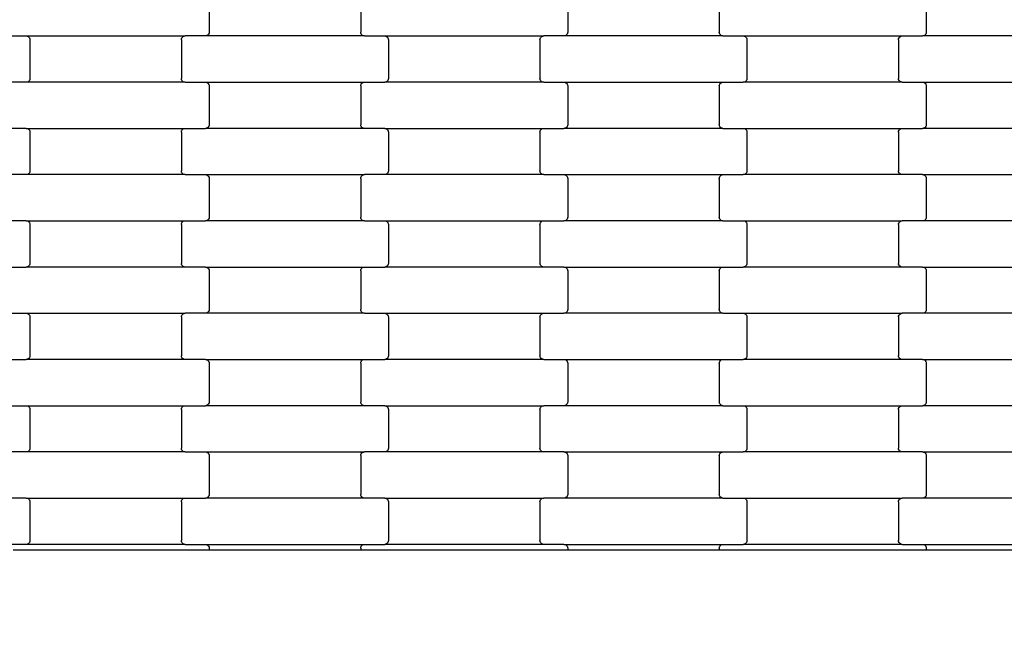
# Model space of a CAD drawing. Units: millimetres. Extents: x 344 to 12237, y -586 to 8269.
# Drawn here: x 4347 to 4879, y 2305 to 2647 of the extents above; entities that cross this region are included whole.
import ezdxf

# ---------------------------------------------------------------- set-up
doc = ezdxf.new("R2010")
doc.units = ezdxf.units.MM
doc.layers.add('Dimensions', color=7, linetype='Continuous')
doc.styles.get("Standard").update_dxf_attribs({"font": 'arial.ttf'})
doc.dimstyles.new('Leikkiset keinu', dxfattribs={"dimtxt": 150, "dimasz": 2.5, "dimexe": 0.06, "dimexo": 0.625, "dimtad": 0, "dimtih": 1, "dimtoh": 1, "dimdec": 0, "dimtxsty": 'Standard', "dimcen": 2.5, "dimadec": 0, "dimazin": 0, "dimtfac": 1, "dimtmove": 0, "dimatfit": 3, "dimfxl": 1, "dimarcsym": 0})

# ---------------------------------------------------------------- blocks, each defined once
blk = doc.blocks.new('*D5')
at = {"layer": 'Defpoints', "color": 0}
for p in [(2099.2, 2926.68), (9724.94, 2926.68), (2099.2, 1549.02)]:
    blk.add_point(p, dxfattribs=at)
at = {"layer": 'Dimensions', "color": 0, "lineweight": -2}
for p, q in [((2099.2, 2926.06), (2099.2, 1548.96)), ((9724.94, 2926.06), (9724.94, 1548.96)), ((2101.7, 1549.02), (5688.32, 1549.02)), ((9722.44, 1549.02), (6135.82, 1549.02))]:
    blk.add_line(p, q, dxfattribs=at)
at = {"layer": 'Dimensions', "color": 0}
for points in [[(2101.7, 1549.44), (2101.7, 1548.61), (2099.2, 1549.02)], [(9722.44, 1548.61), (9722.44, 1549.44), (9724.94, 1549.02)]]:
    blk.add_solid(points, dxfattribs=at)
at = {"layer": 'Dimensions', "color": 0, "insert": (5912.07, 1549.02), "char_height": 150, "attachment_point": 5}
blk.add_mtext('7626', dxfattribs=at)

msp = doc.modelspace()

# ---------------------------------------------------------------- linework, layer by layer
for p, q in [((4449.14, 2660.9), (4449.14, 2639.9)), ((4531.14, 2660.9), (4531.14, 2639.9)), ((4643.14, 2660.9), (4643.14, 2639.9)), ((4725.14, 2660.9), (4725.14, 2639.9)), ((4837.14, 2660.9), (4837.14, 2639.9)), ((4339.15, 2637.9), (4350.12, 2637.9)), ((4350.12, 2637.9), (4436.15, 2637.9)), ((4350.12, 2637.9), (4350.64, 2637.84)), ((4350.64, 2637.84), (4351.13, 2637.64)), ((4351.13, 2637.64), (4351.55, 2637.32)), ((4351.55, 2637.32), (4351.87, 2636.9)), ((4434.41, 2636.9), (4434.73, 2637.32)), ((4434.73, 2637.32), (4435.14, 2637.64)), ((4435.14, 2637.64), (4435.63, 2637.84)), ((4435.63, 2637.84), (4436.15, 2637.9)), ((4447.12, 2637.9), (4436.15, 2637.9)), ((4447.64, 2637.97), (4447.12, 2637.9)), ((4533.15, 2637.9), (4447.12, 2637.9)), ((4448.13, 2638.17), (4447.64, 2637.97)), ((4448.55, 2638.49), (4448.13, 2638.17)), ((4448.87, 2638.9), (4448.55, 2638.49)), ((4449.07, 2639.39), (4448.87, 2638.9)), ((4449.14, 2639.9), (4449.07, 2639.39)), ((4531.21, 2639.39), (4531.14, 2639.9)), ((4531.41, 2638.9), (4531.21, 2639.39)), ((4531.73, 2638.49), (4531.41, 2638.9)), ((4532.14, 2638.17), (4531.73, 2638.49)), ((4532.63, 2637.97), (4532.14, 2638.17)), ((4533.15, 2637.9), (4532.63, 2637.97)), ((4533.15, 2637.9), (4544.12, 2637.9)), ((4544.12, 2637.9), (4630.15, 2637.9)), ((4544.12, 2637.9), (4544.64, 2637.84)), ((4544.64, 2637.84), (4545.13, 2637.64)), ((4545.13, 2637.64), (4545.55, 2637.32)), ((4545.55, 2637.32), (4545.87, 2636.9)), ((4628.41, 2636.9), (4628.73, 2637.32)), ((4628.73, 2637.32), (4629.14, 2637.64)), ((4629.14, 2637.64), (4629.63, 2637.84)), ((4629.63, 2637.84), (4630.15, 2637.9)), ((4641.12, 2637.9), (4630.15, 2637.9)), ((4641.64, 2637.97), (4641.12, 2637.9)), ((4727.15, 2637.9), (4641.12, 2637.9)), ((4642.13, 2638.17), (4641.64, 2637.97)), ((4642.55, 2638.49), (4642.13, 2638.17)), ((4642.87, 2638.9), (4642.55, 2638.49)), ((4643.07, 2639.39), (4642.87, 2638.9)), ((4643.14, 2639.9), (4643.07, 2639.39)), ((4725.21, 2639.39), (4725.14, 2639.9)), ((4725.41, 2638.9), (4725.21, 2639.39)), ((4725.73, 2638.49), (4725.41, 2638.9)), ((4726.14, 2638.17), (4725.73, 2638.49)), ((4726.63, 2637.97), (4726.14, 2638.17)), ((4727.15, 2637.9), (4726.63, 2637.97)), ((4727.15, 2637.9), (4738.12, 2637.9)), ((4738.12, 2637.9), (4824.15, 2637.9)), ((4738.12, 2637.9), (4738.64, 2637.84)), ((4738.64, 2637.84), (4739.13, 2637.64)), ((4739.13, 2637.64), (4739.55, 2637.32)), ((4739.55, 2637.32), (4739.87, 2636.9)), ((4822.41, 2636.9), (4822.73, 2637.32)), ((4822.73, 2637.32), (4823.14, 2637.64)), ((4823.14, 2637.64), (4823.63, 2637.84)), ((4823.63, 2637.84), (4824.15, 2637.9)), ((4824.15, 2637.9), (4835.12, 2637.9)), ((4835.64, 2637.97), (4835.12, 2637.9)), ((4921.15, 2637.9), (4835.12, 2637.9)), ((4836.13, 2638.17), (4835.64, 2637.97)), ((4836.55, 2638.49), (4836.13, 2638.17)), ((4836.87, 2638.9), (4836.55, 2638.49)), ((4837.07, 2639.39), (4836.87, 2638.9)), ((4837.14, 2639.9), (4837.07, 2639.39)), ((4351.87, 2636.9), (4352.07, 2636.42)), ((4352.07, 2636.42), (4352.14, 2635.9)), ((4352.14, 2635.9), (4352.14, 2614.9)), ((4434.14, 2635.9), (4434.21, 2636.42)), ((4434.14, 2635.9), (4434.14, 2614.9)), ((4434.21, 2636.42), (4434.41, 2636.9)), ((4545.87, 2636.9), (4546.07, 2636.42)), ((4546.07, 2636.42), (4546.14, 2635.9)), ((4546.14, 2635.9), (4546.14, 2614.9)), ((4628.14, 2635.9), (4628.21, 2636.42)), ((4628.14, 2635.9), (4628.14, 2614.9)), ((4628.21, 2636.42), (4628.41, 2636.9)), ((4739.87, 2636.9), (4740.07, 2636.42)), ((4740.07, 2636.42), (4740.14, 2635.9)), ((4740.14, 2635.9), (4740.14, 2614.9)), ((4822.14, 2635.9), (4822.21, 2636.42)), ((4822.14, 2635.9), (4822.14, 2614.9)), ((4822.21, 2636.42), (4822.41, 2636.9)), ((4350.12, 2612.9), (4339.15, 2612.9)), ((4350.64, 2612.97), (4350.12, 2612.9)), ((4436.15, 2612.9), (4350.12, 2612.9)), ((4351.13, 2613.17), (4350.64, 2612.97)), ((4351.55, 2613.49), (4351.13, 2613.17)), ((4351.87, 2613.9), (4351.55, 2613.49)), ((4352.07, 2614.39), (4351.87, 2613.9)), ((4352.14, 2614.9), (4352.07, 2614.39)), ((4434.21, 2614.39), (4434.14, 2614.9)), ((4434.41, 2613.9), (4434.21, 2614.39)), ((4434.73, 2613.49), (4434.41, 2613.9)), ((4435.14, 2613.17), (4434.73, 2613.49)), ((4435.63, 2612.97), (4435.14, 2613.17)), ((4436.15, 2612.9), (4435.63, 2612.97)), ((4436.15, 2612.9), (4447.12, 2612.9)), ((4447.12, 2612.9), (4533.15, 2612.9)), ((4447.12, 2612.9), (4447.64, 2612.84)), ((4447.64, 2612.84), (4448.13, 2612.64)), ((4448.13, 2612.64), (4448.55, 2612.32)), ((4448.55, 2612.32), (4448.87, 2611.9)), ((4448.87, 2611.9), (4449.07, 2611.42)), ((4449.07, 2611.42), (4449.14, 2610.9)), ((4449.14, 2610.9), (4449.14, 2589.9)), ((4531.14, 2610.9), (4531.21, 2611.42)), ((4531.14, 2610.9), (4531.14, 2589.9)), ((4531.21, 2611.42), (4531.41, 2611.9)), ((4531.41, 2611.9), (4531.73, 2612.32)), ((4531.73, 2612.32), (4532.14, 2612.64)), ((4532.14, 2612.64), (4532.63, 2612.84)), ((4532.63, 2612.84), (4533.15, 2612.9)), ((4533.15, 2612.9), (4544.12, 2612.9)), ((4544.64, 2612.97), (4544.12, 2612.9)), ((4630.15, 2612.9), (4544.12, 2612.9)), ((4545.13, 2613.17), (4544.64, 2612.97)), ((4545.55, 2613.49), (4545.13, 2613.17)), ((4545.87, 2613.9), (4545.55, 2613.49)), ((4546.07, 2614.39), (4545.87, 2613.9)), ((4546.14, 2614.9), (4546.07, 2614.39)), ((4628.21, 2614.39), (4628.14, 2614.9)), ((4628.41, 2613.9), (4628.21, 2614.39)), ((4628.73, 2613.49), (4628.41, 2613.9)), ((4629.14, 2613.17), (4628.73, 2613.49)), ((4629.63, 2612.97), (4629.14, 2613.17)), ((4630.15, 2612.9), (4629.63, 2612.97)), ((4630.15, 2612.9), (4641.12, 2612.9)), ((4641.12, 2612.9), (4727.15, 2612.9)), ((4641.12, 2612.9), (4641.64, 2612.84)), ((4641.64, 2612.84), (4642.13, 2612.64)), ((4642.13, 2612.64), (4642.55, 2612.32)), ((4642.55, 2612.32), (4642.87, 2611.9)), ((4642.87, 2611.9), (4643.07, 2611.42)), ((4643.07, 2611.42), (4643.14, 2610.9)), ((4643.14, 2610.9), (4643.14, 2589.9)), ((4725.14, 2610.9), (4725.21, 2611.42)), ((4725.14, 2610.9), (4725.14, 2589.9)), ((4725.21, 2611.42), (4725.41, 2611.9)), ((4725.41, 2611.9), (4725.73, 2612.32)), ((4725.73, 2612.32), (4726.14, 2612.64)), ((4726.14, 2612.64), (4726.63, 2612.84)), ((4726.63, 2612.84), (4727.15, 2612.9)), ((4727.15, 2612.9), (4738.12, 2612.9)), ((4738.64, 2612.97), (4738.12, 2612.9)), ((4824.15, 2612.9), (4738.12, 2612.9)), ((4739.13, 2613.17), (4738.64, 2612.97)), ((4739.55, 2613.49), (4739.13, 2613.17)), ((4739.87, 2613.9), (4739.55, 2613.49)), ((4740.07, 2614.39), (4739.87, 2613.9)), ((4740.14, 2614.9), (4740.07, 2614.39)), ((4822.21, 2614.39), (4822.14, 2614.9)), ((4822.41, 2613.9), (4822.21, 2614.39)), ((4822.73, 2613.49), (4822.41, 2613.9)), ((4823.14, 2613.17), (4822.73, 2613.49)), ((4823.63, 2612.97), (4823.14, 2613.17)), ((4824.15, 2612.9), (4823.63, 2612.97)), ((4824.15, 2612.9), (4835.12, 2612.9)), ((4835.12, 2612.9), (4921.15, 2612.9)), ((4835.12, 2612.9), (4835.64, 2612.84)), ((4835.64, 2612.84), (4836.13, 2612.64)), ((4836.13, 2612.64), (4836.55, 2612.32)), ((4836.55, 2612.32), (4836.87, 2611.9)), ((4836.87, 2611.9), (4837.07, 2611.42)), ((4837.07, 2611.42), (4837.14, 2610.9)), ((4837.14, 2610.9), (4837.14, 2589.9)), ((4449.07, 2589.39), (4448.87, 2588.9)), ((4449.14, 2589.9), (4449.07, 2589.39)), ((4531.21, 2589.39), (4531.14, 2589.9)), ((4531.41, 2588.9), (4531.21, 2589.39)), ((4643.07, 2589.39), (4642.87, 2588.9)), ((4643.14, 2589.9), (4643.07, 2589.39)), ((4725.21, 2589.39), (4725.14, 2589.9)), ((4725.41, 2588.9), (4725.21, 2589.39)), ((4837.07, 2589.39), (4836.87, 2588.9)), ((4837.14, 2589.9), (4837.07, 2589.39)), ((4350.12, 2587.9), (4339.15, 2587.9)), ((4350.12, 2587.9), (4350.64, 2587.84)), ((4350.12, 2587.9), (4436.15, 2587.9)), ((4350.64, 2587.84), (4351.13, 2587.64)), ((4351.13, 2587.64), (4351.55, 2587.32)), ((4351.55, 2587.32), (4351.87, 2586.9)), ((4351.87, 2586.9), (4352.07, 2586.42)), ((4352.07, 2586.42), (4352.14, 2585.9)), ((4352.14, 2585.9), (4352.14, 2564.9)), ((4434.14, 2585.9), (4434.21, 2586.42)), ((4434.14, 2585.9), (4434.14, 2564.9)), ((4434.21, 2586.42), (4434.41, 2586.9)), ((4434.41, 2586.9), (4434.73, 2587.32)), ((4434.73, 2587.32), (4435.14, 2587.64)), ((4435.14, 2587.64), (4435.63, 2587.84)), ((4435.63, 2587.84), (4436.15, 2587.9)), ((4436.15, 2587.9), (4447.12, 2587.9)), ((4447.64, 2587.97), (4447.12, 2587.9)), ((4533.15, 2587.9), (4447.12, 2587.9)), ((4448.13, 2588.17), (4447.64, 2587.97)), ((4448.55, 2588.49), (4448.13, 2588.17)), ((4448.87, 2588.9), (4448.55, 2588.49)), ((4531.73, 2588.49), (4531.41, 2588.9)), ((4532.14, 2588.17), (4531.73, 2588.49)), ((4532.63, 2587.97), (4532.14, 2588.17)), ((4533.15, 2587.9), (4532.63, 2587.97)), ((4544.12, 2587.9), (4533.15, 2587.9)), ((4544.12, 2587.9), (4544.64, 2587.84)), ((4544.12, 2587.9), (4630.15, 2587.9)), ((4544.64, 2587.84), (4545.13, 2587.64)), ((4545.13, 2587.64), (4545.55, 2587.32)), ((4545.55, 2587.32), (4545.87, 2586.9)), ((4545.87, 2586.9), (4546.07, 2586.42)), ((4546.07, 2586.42), (4546.14, 2585.9)), ((4546.14, 2585.9), (4546.14, 2564.9)), ((4628.14, 2585.9), (4628.21, 2586.42)), ((4628.14, 2585.9), (4628.14, 2564.9)), ((4628.21, 2586.42), (4628.41, 2586.9)), ((4628.41, 2586.9), (4628.73, 2587.32)), ((4628.73, 2587.32), (4629.14, 2587.64)), ((4629.14, 2587.64), (4629.63, 2587.84)), ((4629.63, 2587.84), (4630.15, 2587.9)), ((4630.15, 2587.9), (4641.12, 2587.9)), ((4641.64, 2587.97), (4641.12, 2587.9)), ((4727.15, 2587.9), (4641.12, 2587.9)), ((4642.13, 2588.17), (4641.64, 2587.97)), ((4642.55, 2588.49), (4642.13, 2588.17)), ((4642.87, 2588.9), (4642.55, 2588.49)), ((4725.73, 2588.49), (4725.41, 2588.9)), ((4726.14, 2588.17), (4725.73, 2588.49)), ((4726.63, 2587.97), (4726.14, 2588.17)), ((4727.15, 2587.9), (4726.63, 2587.97)), ((4727.15, 2587.9), (4738.12, 2587.9)), ((4738.12, 2587.9), (4824.15, 2587.9)), ((4738.12, 2587.9), (4738.64, 2587.84)), ((4738.64, 2587.84), (4739.13, 2587.64)), ((4739.13, 2587.64), (4739.55, 2587.32)), ((4739.55, 2587.32), (4739.87, 2586.9)), ((4739.87, 2586.9), (4740.07, 2586.42)), ((4740.07, 2586.42), (4740.14, 2585.9)), ((4740.14, 2585.9), (4740.14, 2564.9)), ((4822.14, 2585.9), (4822.21, 2586.42)), ((4822.14, 2585.9), (4822.14, 2564.9)), ((4822.21, 2586.42), (4822.41, 2586.9)), ((4822.41, 2586.9), (4822.73, 2587.32)), ((4822.73, 2587.32), (4823.14, 2587.64)), ((4823.14, 2587.64), (4823.63, 2587.84)), ((4823.63, 2587.84), (4824.15, 2587.9)), ((4824.15, 2587.9), (4835.12, 2587.9)), ((4835.64, 2587.97), (4835.12, 2587.9)), ((4921.15, 2587.9), (4835.12, 2587.9)), ((4836.13, 2588.17), (4835.64, 2587.97)), ((4836.55, 2588.49), (4836.13, 2588.17)), ((4836.87, 2588.9), (4836.55, 2588.49)), ((4350.12, 2562.9), (4339.15, 2562.9)), ((4350.64, 2562.97), (4350.12, 2562.9)), ((4436.15, 2562.9), (4350.12, 2562.9)), ((4351.13, 2563.17), (4350.64, 2562.97)), ((4351.55, 2563.49), (4351.13, 2563.17)), ((4351.87, 2563.9), (4351.55, 2563.49)), ((4352.07, 2564.39), (4351.87, 2563.9)), ((4352.14, 2564.9), (4352.07, 2564.39)), ((4434.21, 2564.39), (4434.14, 2564.9)), ((4434.41, 2563.9), (4434.21, 2564.39)), ((4434.73, 2563.49), (4434.41, 2563.9)), ((4435.14, 2563.17), (4434.73, 2563.49)), ((4435.63, 2562.97), (4435.14, 2563.17)), ((4436.15, 2562.9), (4435.63, 2562.97)), ((4436.15, 2562.9), (4447.12, 2562.9)), ((4447.12, 2562.9), (4533.15, 2562.9)), ((4447.12, 2562.9), (4447.64, 2562.84)), ((4447.64, 2562.84), (4448.13, 2562.64)), ((4448.13, 2562.64), (4448.55, 2562.32)), ((4531.73, 2562.32), (4532.14, 2562.64)), ((4532.14, 2562.64), (4532.63, 2562.84)), ((4532.63, 2562.84), (4533.15, 2562.9)), ((4544.12, 2562.9), (4533.15, 2562.9)), ((4544.64, 2562.97), (4544.12, 2562.9)), ((4630.15, 2562.9), (4544.12, 2562.9)), ((4545.13, 2563.17), (4544.64, 2562.97)), ((4545.55, 2563.49), (4545.13, 2563.17)), ((4545.87, 2563.9), (4545.55, 2563.49)), ((4546.07, 2564.39), (4545.87, 2563.9)), ((4546.14, 2564.9), (4546.07, 2564.39)), ((4628.21, 2564.39), (4628.14, 2564.9)), ((4628.41, 2563.9), (4628.21, 2564.39)), ((4628.73, 2563.49), (4628.41, 2563.9)), ((4629.14, 2563.17), (4628.73, 2563.49)), ((4629.63, 2562.97), (4629.14, 2563.17)), ((4630.15, 2562.9), (4629.63, 2562.97)), ((4630.15, 2562.9), (4641.12, 2562.9)), ((4641.12, 2562.9), (4727.15, 2562.9)), ((4641.12, 2562.9), (4641.64, 2562.84)), ((4641.64, 2562.84), (4642.13, 2562.64)), ((4642.13, 2562.64), (4642.55, 2562.32)), ((4725.73, 2562.32), (4726.14, 2562.64)), ((4726.14, 2562.64), (4726.63, 2562.84)), ((4726.63, 2562.84), (4727.15, 2562.9)), ((4727.15, 2562.9), (4738.12, 2562.9)), ((4738.64, 2562.97), (4738.12, 2562.9)), ((4824.15, 2562.9), (4738.12, 2562.9)), ((4739.13, 2563.17), (4738.64, 2562.97)), ((4739.55, 2563.49), (4739.13, 2563.17)), ((4739.87, 2563.9), (4739.55, 2563.49)), ((4740.07, 2564.39), (4739.87, 2563.9)), ((4740.14, 2564.9), (4740.07, 2564.39)), ((4822.21, 2564.39), (4822.14, 2564.9)), ((4822.41, 2563.9), (4822.21, 2564.39)), ((4822.73, 2563.49), (4822.41, 2563.9)), ((4823.14, 2563.17), (4822.73, 2563.49)), ((4823.63, 2562.97), (4823.14, 2563.17)), ((4824.15, 2562.9), (4823.63, 2562.97)), ((4835.12, 2562.9), (4824.15, 2562.9)), ((4835.12, 2562.9), (4835.64, 2562.84)), ((4835.12, 2562.9), (4921.15, 2562.9)), ((4835.64, 2562.84), (4836.13, 2562.64)), ((4836.13, 2562.64), (4836.55, 2562.32)), ((4448.55, 2562.32), (4448.87, 2561.9)), ((4448.87, 2561.9), (4449.07, 2561.42)), ((4449.07, 2561.42), (4449.14, 2560.9)), ((4449.14, 2560.9), (4449.14, 2539.9)), ((4531.14, 2560.9), (4531.21, 2561.42)), ((4531.14, 2560.9), (4531.14, 2539.9)), ((4531.21, 2561.42), (4531.41, 2561.9)), ((4531.41, 2561.9), (4531.73, 2562.32)), ((4642.55, 2562.32), (4642.87, 2561.9)), ((4642.87, 2561.9), (4643.07, 2561.42)), ((4643.07, 2561.42), (4643.14, 2560.9)), ((4643.14, 2560.9), (4643.14, 2539.9)), ((4725.14, 2560.9), (4725.21, 2561.42)), ((4725.14, 2560.9), (4725.14, 2539.9)), ((4725.21, 2561.42), (4725.41, 2561.9)), ((4725.41, 2561.9), (4725.73, 2562.32)), ((4836.55, 2562.32), (4836.87, 2561.9)), ((4836.87, 2561.9), (4837.07, 2561.42)), ((4837.07, 2561.42), (4837.14, 2560.9)), ((4837.14, 2560.9), (4837.14, 2539.9)), ((4350.12, 2537.9), (4339.15, 2537.9)), ((4350.12, 2537.9), (4350.64, 2537.84)), ((4350.12, 2537.9), (4436.15, 2537.9)), ((4350.64, 2537.84), (4351.13, 2537.64)), ((4351.13, 2537.64), (4351.55, 2537.32)), ((4351.55, 2537.32), (4351.87, 2536.9)), ((4351.87, 2536.9), (4352.07, 2536.42)), ((4352.07, 2536.42), (4352.14, 2535.9)), ((4352.14, 2535.9), (4352.14, 2514.9)), ((4434.14, 2535.9), (4434.21, 2536.42)), ((4434.14, 2535.9), (4434.14, 2514.9)), ((4434.21, 2536.42), (4434.41, 2536.9)), ((4434.41, 2536.9), (4434.73, 2537.32)), ((4434.73, 2537.32), (4435.14, 2537.64)), ((4435.14, 2537.64), (4435.63, 2537.84)), ((4435.63, 2537.84), (4436.15, 2537.9)), ((4436.15, 2537.9), (4447.12, 2537.9)), ((4447.64, 2537.97), (4447.12, 2537.9)), ((4533.15, 2537.9), (4447.12, 2537.9)), ((4448.13, 2538.17), (4447.64, 2537.97)), ((4448.55, 2538.49), (4448.13, 2538.17)), ((4448.87, 2538.9), (4448.55, 2538.49)), ((4449.07, 2539.39), (4448.87, 2538.9)), ((4449.14, 2539.9), (4449.07, 2539.39)), ((4531.21, 2539.39), (4531.14, 2539.9)), ((4531.41, 2538.9), (4531.21, 2539.39)), ((4531.73, 2538.49), (4531.41, 2538.9)), ((4532.14, 2538.17), (4531.73, 2538.49)), ((4532.63, 2537.97), (4532.14, 2538.17)), ((4533.15, 2537.9), (4532.63, 2537.97)), ((4533.15, 2537.9), (4544.12, 2537.9)), ((4544.12, 2537.9), (4630.15, 2537.9)), ((4544.12, 2537.9), (4544.64, 2537.84)), ((4544.64, 2537.84), (4545.13, 2537.64)), ((4545.13, 2537.64), (4545.55, 2537.32)), ((4545.55, 2537.32), (4545.87, 2536.9)), ((4545.87, 2536.9), (4546.07, 2536.42)), ((4546.07, 2536.42), (4546.14, 2535.9)), ((4546.14, 2535.9), (4546.14, 2514.9)), ((4628.14, 2535.9), (4628.21, 2536.42)), ((4628.14, 2535.9), (4628.14, 2514.9)), ((4628.21, 2536.42), (4628.41, 2536.9)), ((4628.41, 2536.9), (4628.73, 2537.32)), ((4628.73, 2537.32), (4629.14, 2537.64)), ((4629.14, 2537.64), (4629.63, 2537.84)), ((4629.63, 2537.84), (4630.15, 2537.9)), ((4630.15, 2537.9), (4641.12, 2537.9)), ((4641.64, 2537.97), (4641.12, 2537.9)), ((4727.15, 2537.9), (4641.12, 2537.9)), ((4642.13, 2538.17), (4641.64, 2537.97)), ((4642.55, 2538.49), (4642.13, 2538.17)), ((4642.87, 2538.9), (4642.55, 2538.49)), ((4643.07, 2539.39), (4642.87, 2538.9)), ((4643.14, 2539.9), (4643.07, 2539.39)), ((4725.21, 2539.39), (4725.14, 2539.9)), ((4725.41, 2538.9), (4725.21, 2539.39)), ((4725.73, 2538.49), (4725.41, 2538.9)), ((4726.14, 2538.17), (4725.73, 2538.49)), ((4726.63, 2537.97), (4726.14, 2538.17)), ((4727.15, 2537.9), (4726.63, 2537.97)), ((4727.15, 2537.9), (4738.12, 2537.9)), ((4738.12, 2537.9), (4824.15, 2537.9)), ((4738.12, 2537.9), (4738.64, 2537.84)), ((4738.64, 2537.84), (4739.13, 2537.64)), ((4739.13, 2537.64), (4739.55, 2537.32)), ((4739.55, 2537.32), (4739.87, 2536.9)), ((4739.87, 2536.9), (4740.07, 2536.42)), ((4740.07, 2536.42), (4740.14, 2535.9)), ((4740.14, 2535.9), (4740.14, 2514.9)), ((4822.14, 2535.9), (4822.21, 2536.42)), ((4822.14, 2535.9), (4822.14, 2514.9)), ((4822.21, 2536.42), (4822.41, 2536.9)), ((4822.41, 2536.9), (4822.73, 2537.32)), ((4822.73, 2537.32), (4823.14, 2537.64)), ((4823.14, 2537.64), (4823.63, 2537.84)), ((4823.63, 2537.84), (4824.15, 2537.9)), ((4835.12, 2537.9), (4824.15, 2537.9)), ((4835.64, 2537.97), (4835.12, 2537.9)), ((4921.15, 2537.9), (4835.12, 2537.9)), ((4836.13, 2538.17), (4835.64, 2537.97)), ((4836.55, 2538.49), (4836.13, 2538.17)), ((4836.87, 2538.9), (4836.55, 2538.49)), ((4837.07, 2539.39), (4836.87, 2538.9)), ((4837.14, 2539.9), (4837.07, 2539.39)), ((4352.14, 2514.9), (4352.07, 2514.39)), ((4434.21, 2514.39), (4434.14, 2514.9)), ((4546.14, 2514.9), (4546.07, 2514.39)), ((4628.21, 2514.39), (4628.14, 2514.9)), ((4740.14, 2514.9), (4740.07, 2514.39)), ((4822.21, 2514.39), (4822.14, 2514.9)), ((4339.15, 2512.9), (4350.12, 2512.9)), ((4350.64, 2512.97), (4350.12, 2512.9)), ((4436.15, 2512.9), (4350.12, 2512.9)), ((4351.13, 2513.17), (4350.64, 2512.97)), ((4351.55, 2513.49), (4351.13, 2513.17)), ((4351.87, 2513.9), (4351.55, 2513.49)), ((4352.07, 2514.39), (4351.87, 2513.9)), ((4434.41, 2513.9), (4434.21, 2514.39)), ((4434.73, 2513.49), (4434.41, 2513.9)), ((4435.14, 2513.17), (4434.73, 2513.49)), ((4435.63, 2512.97), (4435.14, 2513.17)), ((4436.15, 2512.9), (4435.63, 2512.97)), ((4447.12, 2512.9), (4436.15, 2512.9)), ((4447.12, 2512.9), (4447.64, 2512.84)), ((4447.12, 2512.9), (4533.15, 2512.9)), ((4447.64, 2512.84), (4448.13, 2512.64)), ((4448.13, 2512.64), (4448.55, 2512.32)), ((4448.55, 2512.32), (4448.87, 2511.9)), ((4448.87, 2511.9), (4449.07, 2511.42)), ((4449.07, 2511.42), (4449.14, 2510.9)), ((4449.14, 2510.9), (4449.14, 2489.9)), ((4531.14, 2510.9), (4531.21, 2511.42)), ((4531.14, 2510.9), (4531.14, 2489.9)), ((4531.21, 2511.42), (4531.41, 2511.9)), ((4531.41, 2511.9), (4531.73, 2512.32)), ((4531.73, 2512.32), (4532.14, 2512.64)), ((4532.14, 2512.64), (4532.63, 2512.84)), ((4532.63, 2512.84), (4533.15, 2512.9)), ((4533.15, 2512.9), (4544.12, 2512.9)), ((4544.64, 2512.97), (4544.12, 2512.9)), ((4630.15, 2512.9), (4544.12, 2512.9)), ((4545.13, 2513.17), (4544.64, 2512.97)), ((4545.55, 2513.49), (4545.13, 2513.17)), ((4545.87, 2513.9), (4545.55, 2513.49)), ((4546.07, 2514.39), (4545.87, 2513.9)), ((4628.41, 2513.9), (4628.21, 2514.39)), ((4628.73, 2513.49), (4628.41, 2513.9)), ((4629.14, 2513.17), (4628.73, 2513.49)), ((4629.63, 2512.97), (4629.14, 2513.17)), ((4630.15, 2512.9), (4629.63, 2512.97)), ((4641.12, 2512.9), (4630.15, 2512.9)), ((4641.12, 2512.9), (4641.64, 2512.84)), ((4641.12, 2512.9), (4727.15, 2512.9)), ((4641.64, 2512.84), (4642.13, 2512.64)), ((4642.13, 2512.64), (4642.55, 2512.32)), ((4642.55, 2512.32), (4642.87, 2511.9)), ((4642.87, 2511.9), (4643.07, 2511.42)), ((4643.07, 2511.42), (4643.14, 2510.9)), ((4643.14, 2510.9), (4643.14, 2489.9)), ((4725.14, 2510.9), (4725.21, 2511.42)), ((4725.14, 2510.9), (4725.14, 2489.9)), ((4725.21, 2511.42), (4725.41, 2511.9)), ((4725.41, 2511.9), (4725.73, 2512.32)), ((4725.73, 2512.32), (4726.14, 2512.64)), ((4726.14, 2512.64), (4726.63, 2512.84)), ((4726.63, 2512.84), (4727.15, 2512.9)), ((4727.15, 2512.9), (4738.12, 2512.9)), ((4738.64, 2512.97), (4738.12, 2512.9)), ((4824.15, 2512.9), (4738.12, 2512.9)), ((4739.13, 2513.17), (4738.64, 2512.97)), ((4739.55, 2513.49), (4739.13, 2513.17)), ((4739.87, 2513.9), (4739.55, 2513.49)), ((4740.07, 2514.39), (4739.87, 2513.9)), ((4822.41, 2513.9), (4822.21, 2514.39)), ((4822.73, 2513.49), (4822.41, 2513.9)), ((4823.14, 2513.17), (4822.73, 2513.49)), ((4823.63, 2512.97), (4823.14, 2513.17)), ((4824.15, 2512.9), (4823.63, 2512.97)), ((4835.12, 2512.9), (4824.15, 2512.9)), ((4835.12, 2512.9), (4835.64, 2512.84)), ((4835.12, 2512.9), (4921.15, 2512.9)), ((4835.64, 2512.84), (4836.13, 2512.64)), ((4836.13, 2512.64), (4836.55, 2512.32)), ((4836.55, 2512.32), (4836.87, 2511.9)), ((4836.87, 2511.9), (4837.07, 2511.42)), ((4837.07, 2511.42), (4837.14, 2510.9)), ((4837.14, 2510.9), (4837.14, 2489.9)), ((4447.64, 2487.97), (4447.12, 2487.9)), ((4448.13, 2488.17), (4447.64, 2487.97)), ((4448.55, 2488.49), (4448.13, 2488.17)), ((4448.87, 2488.9), (4448.55, 2488.49)), ((4449.07, 2489.39), (4448.87, 2488.9)), ((4449.14, 2489.9), (4449.07, 2489.39)), ((4531.21, 2489.39), (4531.14, 2489.9)), ((4531.41, 2488.9), (4531.21, 2489.39)), ((4531.73, 2488.49), (4531.41, 2488.9)), ((4532.14, 2488.17), (4531.73, 2488.49)), ((4532.63, 2487.97), (4532.14, 2488.17)), ((4533.15, 2487.9), (4532.63, 2487.97)), ((4641.64, 2487.97), (4641.12, 2487.9)), ((4642.13, 2488.17), (4641.64, 2487.97)), ((4642.55, 2488.49), (4642.13, 2488.17)), ((4642.87, 2488.9), (4642.55, 2488.49)), ((4643.07, 2489.39), (4642.87, 2488.9)), ((4643.14, 2489.9), (4643.07, 2489.39)), ((4725.21, 2489.39), (4725.14, 2489.9)), ((4725.41, 2488.9), (4725.21, 2489.39)), ((4725.73, 2488.49), (4725.41, 2488.9)), ((4726.14, 2488.17), (4725.73, 2488.49)), ((4726.63, 2487.97), (4726.14, 2488.17)), ((4727.15, 2487.9), (4726.63, 2487.97)), ((4835.64, 2487.97), (4835.12, 2487.9)), ((4836.13, 2488.17), (4835.64, 2487.97)), ((4836.55, 2488.49), (4836.13, 2488.17)), ((4836.87, 2488.9), (4836.55, 2488.49)), ((4837.07, 2489.39), (4836.87, 2488.9)), ((4837.14, 2489.9), (4837.07, 2489.39)), ((4339.15, 2487.9), (4350.12, 2487.9)), ((4350.12, 2487.9), (4436.15, 2487.9)), ((4350.12, 2487.9), (4350.64, 2487.84)), ((4350.64, 2487.84), (4351.13, 2487.64)), ((4351.13, 2487.64), (4351.55, 2487.32)), ((4351.55, 2487.32), (4351.87, 2486.9)), ((4351.87, 2486.9), (4352.07, 2486.42)), ((4352.07, 2486.42), (4352.14, 2485.9)), ((4352.14, 2485.9), (4352.14, 2464.9)), ((4434.14, 2485.9), (4434.21, 2486.42)), ((4434.14, 2485.9), (4434.14, 2464.9)), ((4434.21, 2486.42), (4434.41, 2486.9)), ((4434.41, 2486.9), (4434.73, 2487.32)), ((4434.73, 2487.32), (4435.14, 2487.64)), ((4435.14, 2487.64), (4435.63, 2487.84)), ((4435.63, 2487.84), (4436.15, 2487.9)), ((4447.12, 2487.9), (4436.15, 2487.9)), ((4533.15, 2487.9), (4447.12, 2487.9)), ((4533.15, 2487.9), (4544.12, 2487.9)), ((4544.12, 2487.9), (4630.15, 2487.9)), ((4544.12, 2487.9), (4544.64, 2487.84)), ((4544.64, 2487.84), (4545.13, 2487.64)), ((4545.13, 2487.64), (4545.55, 2487.32)), ((4545.55, 2487.32), (4545.87, 2486.9)), ((4545.87, 2486.9), (4546.07, 2486.42)), ((4546.07, 2486.42), (4546.14, 2485.9)), ((4546.14, 2485.9), (4546.14, 2464.9)), ((4628.14, 2485.9), (4628.21, 2486.42)), ((4628.14, 2485.9), (4628.14, 2464.9)), ((4628.21, 2486.42), (4628.41, 2486.9)), ((4628.41, 2486.9), (4628.73, 2487.32)), ((4628.73, 2487.32), (4629.14, 2487.64)), ((4629.14, 2487.64), (4629.63, 2487.84)), ((4629.63, 2487.84), (4630.15, 2487.9)), ((4630.15, 2487.9), (4641.12, 2487.9)), ((4727.15, 2487.9), (4641.12, 2487.9)), ((4727.15, 2487.9), (4738.12, 2487.9)), ((4738.12, 2487.9), (4824.15, 2487.9)), ((4738.12, 2487.9), (4738.64, 2487.84)), ((4738.64, 2487.84), (4739.13, 2487.64)), ((4739.13, 2487.64), (4739.55, 2487.32)), ((4739.55, 2487.32), (4739.87, 2486.9)), ((4739.87, 2486.9), (4740.07, 2486.42)), ((4740.07, 2486.42), (4740.14, 2485.9)), ((4740.14, 2485.9), (4740.14, 2464.9)), ((4822.14, 2485.9), (4822.21, 2486.42)), ((4822.14, 2485.9), (4822.14, 2464.9)), ((4822.21, 2486.42), (4822.41, 2486.9)), ((4822.41, 2486.9), (4822.73, 2487.32)), ((4822.73, 2487.32), (4823.14, 2487.64)), ((4823.14, 2487.64), (4823.63, 2487.84)), ((4823.63, 2487.84), (4824.15, 2487.9)), ((4835.12, 2487.9), (4824.15, 2487.9)), ((4921.15, 2487.9), (4835.12, 2487.9)), ((4339.15, 2462.9), (4350.12, 2462.9)), ((4350.64, 2462.97), (4350.12, 2462.9)), ((4436.15, 2462.9), (4350.12, 2462.9)), ((4351.13, 2463.17), (4350.64, 2462.97)), ((4351.55, 2463.49), (4351.13, 2463.17)), ((4351.87, 2463.9), (4351.55, 2463.49)), ((4352.07, 2464.39), (4351.87, 2463.9)), ((4352.14, 2464.9), (4352.07, 2464.39)), ((4434.21, 2464.39), (4434.14, 2464.9)), ((4434.41, 2463.9), (4434.21, 2464.39)), ((4434.73, 2463.49), (4434.41, 2463.9)), ((4435.14, 2463.17), (4434.73, 2463.49)), ((4435.63, 2462.97), (4435.14, 2463.17)), ((4436.15, 2462.9), (4435.63, 2462.97)), ((4447.12, 2462.9), (4436.15, 2462.9)), ((4447.12, 2462.9), (4447.64, 2462.84)), ((4447.12, 2462.9), (4533.15, 2462.9)), ((4447.64, 2462.84), (4448.13, 2462.64)), ((4448.13, 2462.64), (4448.55, 2462.32)), ((4448.55, 2462.32), (4448.87, 2461.9)), ((4448.87, 2461.9), (4449.07, 2461.42)), ((4449.07, 2461.42), (4449.14, 2460.9)), ((4531.14, 2460.9), (4531.21, 2461.42)), ((4531.21, 2461.42), (4531.41, 2461.9)), ((4531.41, 2461.9), (4531.73, 2462.32)), ((4531.73, 2462.32), (4532.14, 2462.64)), ((4532.14, 2462.64), (4532.63, 2462.84)), ((4532.63, 2462.84), (4533.15, 2462.9)), ((4533.15, 2462.9), (4544.12, 2462.9)), ((4544.64, 2462.97), (4544.12, 2462.9)), ((4630.15, 2462.9), (4544.12, 2462.9)), ((4545.13, 2463.17), (4544.64, 2462.97)), ((4545.55, 2463.49), (4545.13, 2463.17)), ((4545.87, 2463.9), (4545.55, 2463.49)), ((4546.07, 2464.39), (4545.87, 2463.9)), ((4546.14, 2464.9), (4546.07, 2464.39)), ((4628.21, 2464.39), (4628.14, 2464.9)), ((4628.41, 2463.9), (4628.21, 2464.39)), ((4628.73, 2463.49), (4628.41, 2463.9)), ((4629.14, 2463.17), (4628.73, 2463.49)), ((4629.63, 2462.97), (4629.14, 2463.17)), ((4630.15, 2462.9), (4629.63, 2462.97)), ((4630.15, 2462.9), (4641.12, 2462.9)), ((4641.12, 2462.9), (4727.15, 2462.9)), ((4641.12, 2462.9), (4641.64, 2462.84)), ((4641.64, 2462.84), (4642.13, 2462.64)), ((4642.13, 2462.64), (4642.55, 2462.32)), ((4642.55, 2462.32), (4642.87, 2461.9)), ((4642.87, 2461.9), (4643.07, 2461.42)), ((4643.07, 2461.42), (4643.14, 2460.9)), ((4725.14, 2460.9), (4725.21, 2461.42)), ((4725.21, 2461.42), (4725.41, 2461.9)), ((4725.41, 2461.9), (4725.73, 2462.32)), ((4725.73, 2462.32), (4726.14, 2462.64)), ((4726.14, 2462.64), (4726.63, 2462.84)), ((4726.63, 2462.84), (4727.15, 2462.9)), ((4727.15, 2462.9), (4738.12, 2462.9)), ((4738.64, 2462.97), (4738.12, 2462.9)), ((4824.15, 2462.9), (4738.12, 2462.9)), ((4739.13, 2463.17), (4738.64, 2462.97)), ((4739.55, 2463.49), (4739.13, 2463.17)), ((4739.87, 2463.9), (4739.55, 2463.49)), ((4740.07, 2464.39), (4739.87, 2463.9)), ((4740.14, 2464.9), (4740.07, 2464.39)), ((4822.21, 2464.39), (4822.14, 2464.9)), ((4822.41, 2463.9), (4822.21, 2464.39)), ((4822.73, 2463.49), (4822.41, 2463.9)), ((4823.14, 2463.17), (4822.73, 2463.49)), ((4823.63, 2462.97), (4823.14, 2463.17)), ((4824.15, 2462.9), (4823.63, 2462.97)), ((4835.12, 2462.9), (4824.15, 2462.9)), ((4835.12, 2462.9), (4835.64, 2462.84)), ((4835.12, 2462.9), (4921.15, 2462.9)), ((4835.64, 2462.84), (4836.13, 2462.64)), ((4836.13, 2462.64), (4836.55, 2462.32)), ((4836.55, 2462.32), (4836.87, 2461.9)), ((4836.87, 2461.9), (4837.07, 2461.42)), ((4837.07, 2461.42), (4837.14, 2460.9)), ((4449.14, 2460.9), (4449.14, 2439.9)), ((4531.14, 2460.9), (4531.14, 2439.9)), ((4643.14, 2460.9), (4643.14, 2439.9)), ((4725.14, 2460.9), (4725.14, 2439.9)), ((4837.14, 2460.9), (4837.14, 2439.9)), ((4339.15, 2437.9), (4350.12, 2437.9)), ((4350.12, 2437.9), (4436.15, 2437.9)), ((4350.12, 2437.9), (4350.64, 2437.84)), ((4350.64, 2437.84), (4351.13, 2437.64)), ((4351.13, 2437.64), (4351.55, 2437.32)), ((4351.55, 2437.32), (4351.87, 2436.9)), ((4351.87, 2436.9), (4352.07, 2436.42)), ((4352.07, 2436.42), (4352.14, 2435.9)), ((4352.14, 2435.9), (4352.14, 2414.9)), ((4434.14, 2435.9), (4434.21, 2436.42)), ((4434.14, 2435.9), (4434.14, 2414.9)), ((4434.21, 2436.42), (4434.41, 2436.9)), ((4434.41, 2436.9), (4434.73, 2437.32)), ((4434.73, 2437.32), (4435.14, 2437.64)), ((4435.14, 2437.64), (4435.63, 2437.84)), ((4435.63, 2437.84), (4436.15, 2437.9)), ((4436.15, 2437.9), (4447.12, 2437.9)), ((4447.64, 2437.97), (4447.12, 2437.9)), ((4533.15, 2437.9), (4447.12, 2437.9)), ((4448.13, 2438.17), (4447.64, 2437.97)), ((4448.55, 2438.49), (4448.13, 2438.17)), ((4448.87, 2438.9), (4448.55, 2438.49)), ((4449.07, 2439.39), (4448.87, 2438.9)), ((4449.14, 2439.9), (4449.07, 2439.39)), ((4531.21, 2439.39), (4531.14, 2439.9)), ((4531.41, 2438.9), (4531.21, 2439.39)), ((4531.73, 2438.49), (4531.41, 2438.9)), ((4532.14, 2438.17), (4531.73, 2438.49)), ((4532.63, 2437.97), (4532.14, 2438.17)), ((4533.15, 2437.9), (4532.63, 2437.97)), ((4544.12, 2437.9), (4533.15, 2437.9)), ((4544.12, 2437.9), (4544.64, 2437.84)), ((4544.12, 2437.9), (4630.15, 2437.9)), ((4544.64, 2437.84), (4545.13, 2437.64)), ((4545.13, 2437.64), (4545.55, 2437.32)), ((4545.55, 2437.32), (4545.87, 2436.9)), ((4545.87, 2436.9), (4546.07, 2436.42)), ((4546.07, 2436.42), (4546.14, 2435.9)), ((4546.14, 2435.9), (4546.14, 2414.9)), ((4628.14, 2435.9), (4628.21, 2436.42)), ((4628.14, 2435.9), (4628.14, 2414.9)), ((4628.21, 2436.42), (4628.41, 2436.9)), ((4628.41, 2436.9), (4628.73, 2437.32)), ((4628.73, 2437.32), (4629.14, 2437.64)), ((4629.14, 2437.64), (4629.63, 2437.84)), ((4629.63, 2437.84), (4630.15, 2437.9)), ((4641.12, 2437.9), (4630.15, 2437.9)), ((4641.64, 2437.97), (4641.12, 2437.9)), ((4727.15, 2437.9), (4641.12, 2437.9)), ((4642.13, 2438.17), (4641.64, 2437.97)), ((4642.55, 2438.49), (4642.13, 2438.17)), ((4642.87, 2438.9), (4642.55, 2438.49)), ((4643.07, 2439.39), (4642.87, 2438.9)), ((4643.14, 2439.9), (4643.07, 2439.39)), ((4725.21, 2439.39), (4725.14, 2439.9)), ((4725.41, 2438.9), (4725.21, 2439.39)), ((4725.73, 2438.49), (4725.41, 2438.9)), ((4726.14, 2438.17), (4725.73, 2438.49)), ((4726.63, 2437.97), (4726.14, 2438.17)), ((4727.15, 2437.9), (4726.63, 2437.97)), ((4727.15, 2437.9), (4738.12, 2437.9)), ((4738.12, 2437.9), (4824.15, 2437.9)), ((4738.12, 2437.9), (4738.64, 2437.84)), ((4738.64, 2437.84), (4739.13, 2437.64)), ((4739.13, 2437.64), (4739.55, 2437.32)), ((4739.55, 2437.32), (4739.87, 2436.9)), ((4739.87, 2436.9), (4740.07, 2436.42)), ((4740.07, 2436.42), (4740.14, 2435.9)), ((4740.14, 2435.9), (4740.14, 2414.9)), ((4822.14, 2435.9), (4822.21, 2436.42)), ((4822.14, 2435.9), (4822.14, 2414.9)), ((4822.21, 2436.42), (4822.41, 2436.9)), ((4822.41, 2436.9), (4822.73, 2437.32)), ((4822.73, 2437.32), (4823.14, 2437.64)), ((4823.14, 2437.64), (4823.63, 2437.84)), ((4823.63, 2437.84), (4824.15, 2437.9)), ((4824.15, 2437.9), (4835.12, 2437.9)), ((4835.64, 2437.97), (4835.12, 2437.9)), ((4921.15, 2437.9), (4835.12, 2437.9)), ((4836.13, 2438.17), (4835.64, 2437.97)), ((4836.55, 2438.49), (4836.13, 2438.17)), ((4836.87, 2438.9), (4836.55, 2438.49)), ((4837.07, 2439.39), (4836.87, 2438.9)), ((4837.14, 2439.9), (4837.07, 2439.39)), ((4351.55, 2413.49), (4351.13, 2413.17)), ((4351.87, 2413.9), (4351.55, 2413.49)), ((4352.07, 2414.39), (4351.87, 2413.9)), ((4352.14, 2414.9), (4352.07, 2414.39)), ((4434.21, 2414.39), (4434.14, 2414.9)), ((4434.41, 2413.9), (4434.21, 2414.39)), ((4434.73, 2413.49), (4434.41, 2413.9)), ((4435.14, 2413.17), (4434.73, 2413.49)), ((4545.55, 2413.49), (4545.13, 2413.17)), ((4545.87, 2413.9), (4545.55, 2413.49)), ((4546.07, 2414.39), (4545.87, 2413.9)), ((4546.14, 2414.9), (4546.07, 2414.39)), ((4628.21, 2414.39), (4628.14, 2414.9)), ((4628.41, 2413.9), (4628.21, 2414.39)), ((4628.73, 2413.49), (4628.41, 2413.9)), ((4629.14, 2413.17), (4628.73, 2413.49)), ((4739.55, 2413.49), (4739.13, 2413.17)), ((4739.87, 2413.9), (4739.55, 2413.49)), ((4740.07, 2414.39), (4739.87, 2413.9)), ((4740.14, 2414.9), (4740.07, 2414.39)), ((4822.21, 2414.39), (4822.14, 2414.9)), ((4822.41, 2413.9), (4822.21, 2414.39)), ((4822.73, 2413.49), (4822.41, 2413.9)), ((4823.14, 2413.17), (4822.73, 2413.49)), ((4350.12, 2412.9), (4339.15, 2412.9)), ((4350.64, 2412.97), (4350.12, 2412.9)), ((4436.15, 2412.9), (4350.12, 2412.9)), ((4351.13, 2413.17), (4350.64, 2412.97)), ((4435.63, 2412.97), (4435.14, 2413.17)), ((4436.15, 2412.9), (4435.63, 2412.97)), ((4436.15, 2412.9), (4447.12, 2412.9)), ((4447.12, 2412.9), (4533.15, 2412.9)), ((4447.12, 2412.9), (4447.64, 2412.84)), ((4447.64, 2412.84), (4448.13, 2412.64)), ((4448.13, 2412.64), (4448.55, 2412.32)), ((4448.55, 2412.32), (4448.87, 2411.9)), ((4448.87, 2411.9), (4449.07, 2411.42)), ((4449.07, 2411.42), (4449.14, 2410.9)), ((4449.14, 2410.9), (4449.14, 2389.9)), ((4531.14, 2410.9), (4531.21, 2411.42)), ((4531.14, 2410.9), (4531.14, 2389.9)), ((4531.21, 2411.42), (4531.41, 2411.9)), ((4531.41, 2411.9), (4531.73, 2412.32)), ((4531.73, 2412.32), (4532.14, 2412.64)), ((4532.14, 2412.64), (4532.63, 2412.84)), ((4532.63, 2412.84), (4533.15, 2412.9)), ((4544.12, 2412.9), (4533.15, 2412.9)), ((4544.64, 2412.97), (4544.12, 2412.9)), ((4630.15, 2412.9), (4544.12, 2412.9)), ((4545.13, 2413.17), (4544.64, 2412.97)), ((4629.63, 2412.97), (4629.14, 2413.17)), ((4630.15, 2412.9), (4629.63, 2412.97)), ((4641.12, 2412.9), (4630.15, 2412.9)), ((4641.12, 2412.9), (4641.64, 2412.84)), ((4641.12, 2412.9), (4727.15, 2412.9)), ((4641.64, 2412.84), (4642.13, 2412.64)), ((4642.13, 2412.64), (4642.55, 2412.32)), ((4642.55, 2412.32), (4642.87, 2411.9)), ((4642.87, 2411.9), (4643.07, 2411.42)), ((4643.07, 2411.42), (4643.14, 2410.9)), ((4643.14, 2410.9), (4643.14, 2389.9)), ((4725.14, 2410.9), (4725.21, 2411.42)), ((4725.14, 2410.9), (4725.14, 2389.9)), ((4725.21, 2411.42), (4725.41, 2411.9)), ((4725.41, 2411.9), (4725.73, 2412.32)), ((4725.73, 2412.32), (4726.14, 2412.64)), ((4726.14, 2412.64), (4726.63, 2412.84)), ((4726.63, 2412.84), (4727.15, 2412.9)), ((4727.15, 2412.9), (4738.12, 2412.9)), ((4738.64, 2412.97), (4738.12, 2412.9)), ((4824.15, 2412.9), (4738.12, 2412.9)), ((4739.13, 2413.17), (4738.64, 2412.97)), ((4823.63, 2412.97), (4823.14, 2413.17)), ((4824.15, 2412.9), (4823.63, 2412.97)), ((4835.12, 2412.9), (4824.15, 2412.9)), ((4835.12, 2412.9), (4835.64, 2412.84)), ((4835.12, 2412.9), (4921.15, 2412.9)), ((4835.64, 2412.84), (4836.13, 2412.64)), ((4836.13, 2412.64), (4836.55, 2412.32)), ((4836.55, 2412.32), (4836.87, 2411.9)), ((4836.87, 2411.9), (4837.07, 2411.42)), ((4837.07, 2411.42), (4837.14, 2410.9)), ((4837.14, 2410.9), (4837.14, 2389.9)), ((4350.12, 2387.9), (4339.15, 2387.9)), ((4350.12, 2387.9), (4350.64, 2387.84)), ((4350.12, 2387.9), (4436.15, 2387.9)), ((4350.64, 2387.84), (4351.13, 2387.64)), ((4351.13, 2387.64), (4351.55, 2387.32)), ((4351.55, 2387.32), (4351.87, 2386.9)), ((4351.87, 2386.9), (4352.07, 2386.42)), ((4434.21, 2386.42), (4434.41, 2386.9)), ((4434.41, 2386.9), (4434.73, 2387.32)), ((4434.73, 2387.32), (4435.14, 2387.64)), ((4435.14, 2387.64), (4435.63, 2387.84)), ((4435.63, 2387.84), (4436.15, 2387.9)), ((4436.15, 2387.9), (4447.12, 2387.9)), ((4447.64, 2387.97), (4447.12, 2387.9)), ((4533.15, 2387.9), (4447.12, 2387.9)), ((4448.13, 2388.17), (4447.64, 2387.97)), ((4448.55, 2388.49), (4448.13, 2388.17)), ((4448.87, 2388.9), (4448.55, 2388.49)), ((4449.07, 2389.39), (4448.87, 2388.9)), ((4449.14, 2389.9), (4449.07, 2389.39)), ((4531.21, 2389.39), (4531.14, 2389.9)), ((4531.41, 2388.9), (4531.21, 2389.39)), ((4531.73, 2388.49), (4531.41, 2388.9)), ((4532.14, 2388.17), (4531.73, 2388.49)), ((4532.63, 2387.97), (4532.14, 2388.17)), ((4533.15, 2387.9), (4532.63, 2387.97)), ((4544.12, 2387.9), (4533.15, 2387.9)), ((4544.12, 2387.9), (4544.64, 2387.84)), ((4544.12, 2387.9), (4630.15, 2387.9)), ((4544.64, 2387.84), (4545.13, 2387.64)), ((4545.13, 2387.64), (4545.55, 2387.32)), ((4545.55, 2387.32), (4545.87, 2386.9)), ((4545.87, 2386.9), (4546.07, 2386.42)), ((4628.21, 2386.42), (4628.41, 2386.9)), ((4628.41, 2386.9), (4628.73, 2387.32)), ((4628.73, 2387.32), (4629.14, 2387.64)), ((4629.14, 2387.64), (4629.63, 2387.84)), ((4629.63, 2387.84), (4630.15, 2387.9)), ((4641.12, 2387.9), (4630.15, 2387.9)), ((4641.64, 2387.97), (4641.12, 2387.9)), ((4727.15, 2387.9), (4641.12, 2387.9)), ((4642.13, 2388.17), (4641.64, 2387.97)), ((4642.55, 2388.49), (4642.13, 2388.17)), ((4642.87, 2388.9), (4642.55, 2388.49)), ((4643.07, 2389.39), (4642.87, 2388.9)), ((4643.14, 2389.9), (4643.07, 2389.39)), ((4725.21, 2389.39), (4725.14, 2389.9)), ((4725.41, 2388.9), (4725.21, 2389.39)), ((4725.73, 2388.49), (4725.41, 2388.9)), ((4726.14, 2388.17), (4725.73, 2388.49)), ((4726.63, 2387.97), (4726.14, 2388.17)), ((4727.15, 2387.9), (4726.63, 2387.97)), ((4727.15, 2387.9), (4738.12, 2387.9)), ((4738.12, 2387.9), (4824.15, 2387.9)), ((4738.12, 2387.9), (4738.64, 2387.84)), ((4738.64, 2387.84), (4739.13, 2387.64)), ((4739.13, 2387.64), (4739.55, 2387.32)), ((4739.55, 2387.32), (4739.87, 2386.9)), ((4739.87, 2386.9), (4740.07, 2386.42)), ((4822.21, 2386.42), (4822.41, 2386.9)), ((4822.41, 2386.9), (4822.73, 2387.32)), ((4822.73, 2387.32), (4823.14, 2387.64)), ((4823.14, 2387.64), (4823.63, 2387.84)), ((4823.63, 2387.84), (4824.15, 2387.9)), ((4835.12, 2387.9), (4824.15, 2387.9)), ((4835.64, 2387.97), (4835.12, 2387.9)), ((4921.15, 2387.9), (4835.12, 2387.9)), ((4836.13, 2388.17), (4835.64, 2387.97)), ((4836.55, 2388.49), (4836.13, 2388.17)), ((4836.87, 2388.9), (4836.55, 2388.49)), ((4837.07, 2389.39), (4836.87, 2388.9)), ((4837.14, 2389.9), (4837.07, 2389.39)), ((4352.07, 2386.42), (4352.14, 2385.9)), ((4352.14, 2385.9), (4352.14, 2364.9)), ((4434.14, 2385.9), (4434.21, 2386.42)), ((4434.14, 2385.9), (4434.14, 2364.9)), ((4546.07, 2386.42), (4546.14, 2385.9)), ((4546.14, 2385.9), (4546.14, 2364.9)), ((4628.14, 2385.9), (4628.21, 2386.42)), ((4628.14, 2385.9), (4628.14, 2364.9)), ((4740.07, 2386.42), (4740.14, 2385.9)), ((4740.14, 2385.9), (4740.14, 2364.9)), ((4822.14, 2385.9), (4822.21, 2386.42)), ((4822.14, 2385.9), (4822.14, 2364.9)), ((4350.12, 2362.9), (4339.15, 2362.9)), ((4350.64, 2362.97), (4350.12, 2362.9)), ((4436.15, 2362.9), (4350.12, 2362.9)), ((4351.13, 2363.17), (4350.64, 2362.97)), ((4351.55, 2363.49), (4351.13, 2363.17)), ((4351.87, 2363.9), (4351.55, 2363.49)), ((4352.07, 2364.39), (4351.87, 2363.9)), ((4352.14, 2364.9), (4352.07, 2364.39)), ((4434.21, 2364.39), (4434.14, 2364.9)), ((4434.41, 2363.9), (4434.21, 2364.39)), ((4434.73, 2363.49), (4434.41, 2363.9)), ((4435.14, 2363.17), (4434.73, 2363.49)), ((4435.63, 2362.97), (4435.14, 2363.17)), ((4436.15, 2362.9), (4435.63, 2362.97)), ((4436.15, 2362.9), (4447.12, 2362.9)), ((4447.12, 2362.9), (4533.15, 2362.9)), ((4447.12, 2362.9), (4447.64, 2362.84)), ((4447.64, 2362.84), (4448.13, 2362.64)), ((4448.13, 2362.64), (4448.55, 2362.32)), ((4448.55, 2362.32), (4448.87, 2361.9)), ((4448.87, 2361.9), (4449.07, 2361.42)), ((4449.07, 2361.42), (4449.14, 2360.9)), ((4449.14, 2360.9), (4449.14, 2359.71)), ((4531.14, 2360.9), (4531.21, 2361.42)), ((4531.14, 2360.9), (4531.14, 2359.71)), ((4531.21, 2361.42), (4531.41, 2361.9)), ((4531.41, 2361.9), (4531.73, 2362.32)), ((4531.73, 2362.32), (4532.14, 2362.64)), ((4532.14, 2362.64), (4532.63, 2362.84)), ((4532.63, 2362.84), (4533.15, 2362.9)), ((4533.15, 2362.9), (4544.12, 2362.9)), ((4544.64, 2362.97), (4544.12, 2362.9)), ((4630.15, 2362.9), (4544.12, 2362.9)), ((4545.13, 2363.17), (4544.64, 2362.97)), ((4545.55, 2363.49), (4545.13, 2363.17)), ((4545.87, 2363.9), (4545.55, 2363.49)), ((4546.07, 2364.39), (4545.87, 2363.9)), ((4546.14, 2364.9), (4546.07, 2364.39)), ((4628.21, 2364.39), (4628.14, 2364.9)), ((4628.41, 2363.9), (4628.21, 2364.39)), ((4628.73, 2363.49), (4628.41, 2363.9)), ((4629.14, 2363.17), (4628.73, 2363.49)), ((4629.63, 2362.97), (4629.14, 2363.17)), ((4630.15, 2362.9), (4629.63, 2362.97)), ((4641.12, 2362.9), (4630.15, 2362.9)), ((4641.12, 2362.9), (4641.64, 2362.84)), ((4641.12, 2362.9), (4727.15, 2362.9)), ((4641.64, 2362.84), (4642.13, 2362.64)), ((4642.13, 2362.64), (4642.55, 2362.32)), ((4642.55, 2362.32), (4642.87, 2361.9)), ((4642.87, 2361.9), (4643.07, 2361.42)), ((4643.07, 2361.42), (4643.14, 2360.9)), ((4643.14, 2360.9), (4643.14, 2359.71)), ((4725.14, 2360.9), (4725.21, 2361.42)), ((4725.14, 2360.9), (4725.14, 2359.71)), ((4725.21, 2361.42), (4725.41, 2361.9)), ((4725.41, 2361.9), (4725.73, 2362.32)), ((4725.73, 2362.32), (4726.14, 2362.64)), ((4726.14, 2362.64), (4726.63, 2362.84)), ((4726.63, 2362.84), (4727.15, 2362.9)), ((4727.15, 2362.9), (4738.12, 2362.9)), ((4738.64, 2362.97), (4738.12, 2362.9)), ((4824.15, 2362.9), (4738.12, 2362.9)), ((4739.13, 2363.17), (4738.64, 2362.97)), ((4739.55, 2363.49), (4739.13, 2363.17)), ((4739.87, 2363.9), (4739.55, 2363.49)), ((4740.07, 2364.39), (4739.87, 2363.9)), ((4740.14, 2364.9), (4740.07, 2364.39)), ((4822.21, 2364.39), (4822.14, 2364.9)), ((4822.41, 2363.9), (4822.21, 2364.39)), ((4822.73, 2363.49), (4822.41, 2363.9)), ((4823.14, 2363.17), (4822.73, 2363.49)), ((4823.63, 2362.97), (4823.14, 2363.17)), ((4824.15, 2362.9), (4823.63, 2362.97)), ((4824.15, 2362.9), (4835.12, 2362.9)), ((4835.12, 2362.9), (4921.15, 2362.9)), ((4835.12, 2362.9), (4835.64, 2362.84)), ((4835.64, 2362.84), (4836.13, 2362.64)), ((4836.13, 2362.64), (4836.55, 2362.32)), ((4836.55, 2362.32), (4836.87, 2361.9)), ((4836.87, 2361.9), (4837.07, 2361.42)), ((4837.07, 2361.42), (4837.14, 2360.9)), ((4837.14, 2360.9), (4837.14, 2359.71)), ((4443.14, 2359.71), (4343.14, 2359.71)), ((4449.14, 2359.71), (4443.14, 2359.71)), ((4531.14, 2359.71), (4449.14, 2359.71)), ((4537.14, 2359.71), (4531.14, 2359.71)), ((4637.14, 2359.71), (4537.14, 2359.71)), ((4643.14, 2359.71), (4637.14, 2359.71)), ((4725.14, 2359.71), (4643.14, 2359.71)), ((4731.14, 2359.71), (4725.14, 2359.71)), ((4831.14, 2359.71), (4731.14, 2359.71)), ((4837.14, 2359.71), (4831.14, 2359.71)), ((4919.14, 2359.71), (4837.14, 2359.71))]:
    msp.add_line(p, q)

# ---------------------------------------------------------------- dimensions: what is measured, and where the dimension line sits
at = {"layer": 'Dimensions'}
dim = msp.add_linear_dim(base=(2099.2, 1549.02), p1=(9724.94, 2926.68), p2=(2099.2, 2926.68), dimstyle='Leikkiset keinu', dxfattribs=at)
dim.commit()
dim.dimension.update_dxf_attribs({"geometry": '*D5', "text_midpoint": (5912.07, 1549.02)})

doc.saveas('drawing.dxf')
